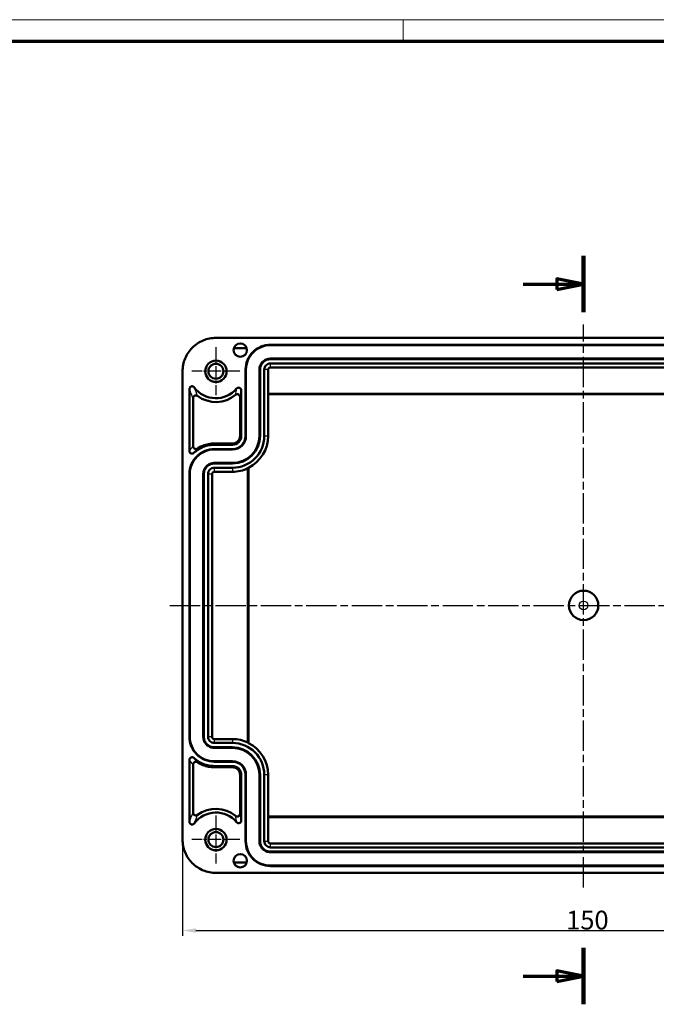
# Model space of a CAD drawing. Units: millimetres. Extents: x 1 to 840, y 1 to 593.
# Drawn here: x 139 to 258, y 409 to 593 of the extents above; entities that cross this region are included whole.
import ezdxf

# ---------------------------------------------------------------- set-up
doc = ezdxf.new("R2010")
doc.units = ezdxf.units.MM
doc.linetypes.add('CHAIN', pattern=[0.3543, 0.2362, -0.0295, 0.0591, -0.0295])
doc.linetypes.add('DASH_DOT', pattern=[0.37, 0.24, -0.06, 0.01, -0.06])
doc.layers.get('0').update_dxf_attribs({"lineweight": 25})
for name, color, linetype, lineweight in [('Bemaßung (ISO)', 1, 'Continuous', 25), ('Mittellinie (ISO)', 1, 'DASH_DOT', 25), ('Mittelpunktmarkierung (ISO)', 1, 'DASH_DOT', 25), ('Schnittlinie (ISO)', 3, 'CHAIN', 70), ('Sichtbar (ISO)', 7, 'Continuous', 50), ('Sichtbar schmal (ISO)', 1, 'Continuous', 25)]:
    doc.layers.add(name, color=color, linetype=linetype, lineweight=lineweight)
doc.styles.add('3_5', font='isocpeur.ttf', dxfattribs={"width": 1.1})
doc.dimstyles.new('18-Bopla 3_5', dxfattribs={"dimtxt": 3.5, "dimasz": 2.5, "dimexe": 1, "dimexo": 0, "dimgap": 0.2, "dimtad": 1, "dimdec": 6, "dimrnd": 1e-08, "dimtxsty": '3_5', "dimcen": 0.09, "dimdle": 7, "dimclrd": 1, "dimclre": 1, "dimclrt": 5, "dimadec": 6, "dimazin": 2, "dimtfac": 0.714286, "dimtdec": 3, "dimtmove": 0, "dimatfit": 3, "dimfxl": 1, "dimtolj": 1, "dimlwd": 25, "dimlwe": 25, "dimarcsym": 0})

# ---------------------------------------------------------------- blocks, each defined once
blk = doc.blocks.new('2DTransSchnitt1')
at = {"layer": 'Schnittlinie (ISO)', "linetype": 'Continuous', "lineweight": 140}
for p, q in [((244.76, 548.87), (244.76, 538.31)), ((244.76, 419.55), (244.76, 408.98))]:
    blk.add_line(p, q, dxfattribs=at)
at = {"layer": 'Schnittlinie (ISO)', "linetype": 'Continuous'}
for p, q in [((233.45, 543.59), (239.76, 543.59)), ((244.76, 543.59), (239.76, 544.59)), ((239.76, 544.59), (239.76, 542.59)), ((239.76, 543.59), (244.76, 543.59)), ((239.76, 542.59), (244.76, 543.59)), ((233.45, 414.26), (239.76, 414.26)), ((244.76, 414.26), (239.76, 415.26)), ((239.76, 415.26), (239.76, 413.26)), ((239.76, 414.26), (244.76, 414.26)), ((239.76, 413.26), (244.76, 414.26))]:
    blk.add_line(p, q, dxfattribs=at)
at = {"layer": 'Schnittlinie (ISO)', "linetype": 'Continuous', "flags": 128}
for points in [[(239.76, 542.59), (244.76, 543.59), (239.76, 544.59), (239.76, 542.59)], [(239.76, 413.26), (244.76, 414.26), (239.76, 415.26), (239.76, 413.26)]]:
    blk.add_lwpolyline(points, dxfattribs=at)
at = {"layer": 'Schnittlinie (ISO)'}
for points in [[(239.76, 542.59), (244.76, 543.59), (239.76, 544.59), (239.76, 542.59)], [(239.76, 413.26), (244.76, 414.26), (239.76, 415.26), (239.76, 413.26)]]:
    blk.add_solid(points, dxfattribs=at)
blk = doc.blocks.new('Ränder Bopla-A1-Rahmen')
at = {"color": 1, "linetype": 'Continuous', "lineweight": 18}
for p, q in [((1, 593), (840, 593)), ((211, 589), (211, 593))]:
    blk.add_line(p, q, dxfattribs=at)
at = {"color": 3, "linetype": 'Continuous', "lineweight": 70}
blk.add_line((20, 589), (836, 589), dxfattribs=at)
blk = doc.blocks.new('*D31')
at = {"layer": 'Bemaßung (ISO)', "color": 1, "linetype": 'Continuous', "lineweight": 25}
for p, q in [((169.77, 439.78), (169.77, 421.77)), ((319.76, 439.78), (319.76, 421.77)), ((172.27, 422.77), (317.26, 422.77))]:
    blk.add_line(p, q, dxfattribs=at)
at = {"layer": 'Bemaßung (ISO)', "color": 1, "linetype": 'Continuous'}
for points in [[(172.27, 423.18), (172.27, 422.35), (169.77, 422.77)], [(317.26, 423.18), (317.26, 422.35), (319.76, 422.77)]]:
    blk.add_solid(points, dxfattribs=at)
at = {"layer": 'Defpoints', "color": 0, "linetype": 'Continuous'}
for p in [(169.77, 439.78), (319.76, 439.78), (319.76, 422.77)]:
    blk.add_point(p, dxfattribs=at)
at = {"layer": 'Bemaßung (ISO)', "color": 5, "linetype": 'Continuous', "lineweight": 25, "insert": (241.49, 422.97), "char_height": 3.5, "attachment_point": 7, "style": '3_5'}
blk.add_mtext('\\A1;150', dxfattribs=at)

msp = doc.modelspace()

# ---------------------------------------------------------------- linework, layer by layer
at = {"layer": 'Mittellinie (ISO)', "linetype": 'CHAIN', "ltscale": 23.990969}
for p, q in [((244.7647113, 430.8394084), (244.7647113, 536.040972)), ((167.4115345, 483.5327852), (322.5743282, 483.5327852))]:
    msp.add_line(p, q, dxfattribs=at)
at = {"layer": 'Mittelpunktmarkierung (ISO)', "linetype": 'CHAIN', "ltscale": 10.000767}
for p, q in [((175.9997113, 531.7977852), (175.9997113, 522.7977852)), ((180.4997113, 527.2977852), (171.4997113, 527.2977852)), ((175.9997113, 444.2677852), (175.9997113, 435.2677852)), ((180.4997113, 439.7677852), (171.4997113, 439.7677852))]:
    msp.add_line(p, q, dxfattribs=at)
at = {"layer": 'Sichtbar (ISO)'}
for p, q in [((176.0130344, 533.5323204), (313.5163882, 533.5323204)), ((303.3307394, 532.2477852), (186.1986833, 532.2477852)), ((186.1986833, 532.1692274), (303.3307394, 532.1692274)), ((179.362598, 531.6053941), (181.762598, 531.6053941)), ((303.3307393, 529.6525289), (186.1986833, 529.6525289)), ((186.1986833, 529.5477852), (303.3307393, 529.5477852)), ((303.3307393, 528.7477852), (186.1986835, 528.7477852)), ((169.7651761, 439.7811083), (169.7651761, 527.2844621)), ((181.5497113, 527.5988132), (181.5497113, 515.1977852)), ((181.6282691, 515.1977852), (181.6282691, 527.5988132)), ((184.1449676, 527.5988132), (184.1449676, 515.1977852)), ((184.2497113, 515.1977852), (184.2497113, 527.5988132)), ((185.0497113, 527.5988132), (185.0497113, 515.1977852)), ((185.7829171, 523.1020378), (185.7829171, 527.5988132)), ((186.1986834, 528.0145794), (303.3307393, 528.0145794)), ((171.0497113, 523.9816769), (171.0497113, 512.4032006)), ((180.7497189, 515.1977852), (180.7497189, 523.7284144)), ((185.7541126, 523.0058003), (185.7829171, 523.1020378)), ((303.77531, 523.0058003), (185.7541126, 523.0058003)), ((185.7541126, 523.0058003), (185.7541126, 515.1977852)), ((303.7465055, 523.1020378), (185.7829171, 523.1020378)), ((171.7567312, 513.2640117), (171.7567312, 522.2841068)), ((180.5140935, 522.498244), (180.5140935, 515.1977852)), ((175.6980613, 513.5477776), (179.0997113, 513.5477776)), ((179.0997113, 513.783403), (175.6987936, 513.783403)), ((179.0997113, 512.7477852), (175.6986833, 512.7477852)), ((175.6986833, 512.6692274), (179.0997113, 512.6692274)), ((179.0997113, 510.1525289), (175.6986833, 510.1525289)), ((175.6986833, 510.0477852), (179.0997113, 510.0477852)), ((171.0497113, 508.0988132), (171.0497113, 458.9667572)), ((171.1282691, 458.9667572), (171.1282691, 508.0988132)), ((173.6449676, 508.0988132), (173.6449676, 458.9667572)), ((173.7497113, 458.9667572), (173.7497113, 508.0988132)), ((174.5497113, 508.0988132), (174.5497113, 458.9667573)), ((175.2829171, 458.9667572), (175.2829171, 508.0988132)), ((179.0997113, 509.2477852), (175.6986833, 509.2477852)), ((175.6986833, 508.5145794), (179.0997113, 508.5145794)), ((181.9948378, 509.174208), (181.9948378, 457.8913624)), ((182.0910753, 509.2536454), (182.0910753, 457.811925)), ((179.0997113, 458.550991), (175.6986833, 458.550991)), ((175.6986833, 457.8177852), (179.0997113, 457.8177852)), ((179.0997113, 457.0177852), (175.6986833, 457.0177852)), ((175.6986833, 456.9130415), (179.0997113, 456.9130415)), ((171.0497113, 454.66238), (171.0497113, 443.0838934)), ((171.7567312, 444.7814634), (171.7567312, 453.8015654)), ((179.0997113, 453.5177928), (175.6980615, 453.5177928)), ((179.0997113, 454.396343), (175.6986833, 454.396343)), ((175.6986833, 454.3177852), (179.0997113, 454.3177852)), ((175.6987935, 453.2821674), (179.0997113, 453.2821674)), ((180.5140935, 451.8677852), (180.5140935, 444.5673264)), ((180.7497189, 443.337156), (180.7497189, 451.8677852)), ((181.5497113, 451.8677852), (181.5497113, 439.4667572)), ((181.6282691, 439.4667572), (181.6282691, 451.8677852)), ((184.1449676, 451.8677852), (184.1449676, 439.4667572)), ((184.2497113, 439.4667572), (184.2497113, 451.8677852)), ((185.0497113, 451.8677852), (185.0497113, 439.4667572)), ((185.7541126, 451.8677852), (185.7541126, 444.0597702)), ((185.7541126, 444.0597702), (303.77531, 444.0597702)), ((185.7541126, 444.0597702), (185.7829171, 443.9635326)), ((185.7829171, 443.9635326), (303.7465055, 443.9635326)), ((185.7829171, 439.4667572), (185.7829171, 443.9635326)), ((303.3307393, 439.050991), (186.1986833, 439.050991)), ((186.1986833, 438.3177852), (303.3307391, 438.3177852)), ((303.3307393, 437.5177852), (186.1986833, 437.5177852)), ((186.1986833, 437.4130415), (303.3307393, 437.4130415)), ((181.762598, 435.4601764), (179.362598, 435.4601764)), ((303.3307394, 434.896343), (186.1986833, 434.896343)), ((186.1986833, 434.8177852), (303.3307394, 434.8177852)), ((313.5163882, 433.53325), (176.0130344, 433.53325))]:
    msp.add_line(p, q, dxfattribs=at)
for centre, radius in [((180.562598, 531.2553941), 1.25), ((175.9997113, 527.2977852), 2), ((175.9997113, 527.2977852), 1.4), ((244.7647113, 483.5327852), 2.75), ((175.9997113, 439.7677852), 2), ((175.9997113, 439.7677852), 1.4), ((180.562598, 435.8101764), 1.25)]:
    msp.add_circle(centre, radius, dxfattribs=at)
for centre, radius, start, end in [((175.9997113, 527.2977852), 5.05, 216.692158466, 319.978922236), ((175.9997113, 527.2977852), 5.7570199, 233.255426854, 309.912226171), ((179.0997113, 515.1977852), 5.95, 270, 0), ((179.0997113, 515.1977852), 5.15, 270, 0), ((179.0997113, 515.1977852), 5.0452563, 270, 0), ((179.0997113, 515.1977852), 2.5285578, 270, 0), ((179.0997113, 515.1977852), 2.45, 270, 0), ((179.0997113, 515.1977852), 1.6500076, 270, 0), ((179.0997113, 515.1977852), 1.4143822, 270, 0), ((179.0997113, 515.1977852), 6.6544013, 296.713638768, 0), ((179.0997113, 515.1977852), 6.6832058, 270, 295.670447742), ((179.0997113, 451.8677852), 6.6832058, 64.329552258, 90), ((179.0997113, 451.8677852), 5.95, 0, 90), ((179.0997113, 451.8677852), 5.15, 0, 90), ((179.0997113, 451.8677852), 5.0452563, 0, 90), ((179.0997113, 451.8677852), 6.6544013, 0, 63.286361232), ((179.0997113, 451.8677852), 2.5285578, 0, 90), ((179.0997113, 451.8677852), 2.45, 0, 90), ((179.0997113, 451.8677852), 1.6500076, 0, 90), ((179.0997113, 451.8677852), 1.4143822, 0, 90), ((175.9997113, 439.7677852), 5.7570199, 50.087773474, 126.744572116), ((175.9997113, 439.7677852), 5.05, 40.021077343, 143.307840284)]:
    msp.add_arc(centre, radius, start, end, dxfattribs=at)
for centre, major_axis, ratio, start_param, end_param in [((180.0140746, 522.4980635), (0.1030192, 0.4897294), 0.9991052561, 4.9199059382, 7.1866863408), ((172.2569019, 513.2643727), (0.3443397, 0.3630306), 0.9992779797, 2.3301386693, 4.4818992029), ((178.9238505, 1006.6731418), (-0.0000002, -498.7451642), 0.0871557427, 0.0707074668, 0.072927149), ((178.9238506, -39.6075714), (-0.0000003, 498.7451642), 0.0871557427, 6.2102581582, 6.2124778404), ((171.5498839, 454.6618931), (-0.2886054, 0.4089308), 0.9989680855, 4.908131169, 7.2389161253), ((172.2569019, 453.8012044), (-0.344339, 0.3630312), 0.9992779764, 4.9428784169, 7.0946410696), ((180.0140746, 444.567507), (-0.103019, 0.4897295), 0.9991052578, 2.2380921596, 4.5048724917)]:
    msp.add_ellipse(centre, major_axis=major_axis, ratio=ratio, start_param=start_param, end_param=end_param, dxfattribs=at)
for points, knots in [([(169.7651761, 527.2844621), (169.7651761, 528.1026561), (169.927759, 528.9201222), (170.5536057, 530.4313528), (171.0166239, 531.1243768), (172.1731198, 532.2808726), (172.8661437, 532.7438909), (174.3773743, 533.3697375), (175.1948404, 533.5323204), (176.0130344, 533.5323204)], [0, 0, 0, 0, 0.0024406703924, 0.0024406703924, 0.0048813407849, 0.0048813407849, 0.0073220111773, 0.0073220111773, 0.0097626815698, 0.0097626815698, 0.0097626815698, 0.0097626815698]), ([(186.1986833, 532.2477852), (185.594133, 532.2477852), (184.9830485, 532.1269682), (183.8566532, 531.6612559), (183.3413422, 531.3163606), (182.4811359, 530.4561543), (182.1362406, 529.9408434), (181.6705283, 528.814448), (181.5497113, 528.2033635), (181.5497113, 527.5988132)], [0, 0, 0, 0, 0.0018076516998, 0.0018076516998, 0.0036153033996, 0.0036153033996, 0.0054229550995, 0.0054229550995, 0.0072306067993, 0.0072306067993, 0.0072306067993, 0.0072306067993]), ([(181.6282691, 527.5988132), (181.6282691, 528.1929091), (181.747126, 528.7941076), (182.2048377, 529.9011525), (182.5440211, 530.407942), (183.3895545, 531.2534755), (183.8963441, 531.5926588), (185.0033889, 532.0503706), (185.6045874, 532.1692274), (186.1986833, 532.1692274)], [0, 0, 0, 0, 0.0017855194938, 0.0017855194938, 0.0035710389875, 0.0035710389875, 0.0053565584812, 0.0053565584812, 0.0071420779749, 0.0071420779749, 0.0071420779749, 0.0071420779749]), ([(184.1449676, 527.5988132), (184.1449676, 527.8620365), (184.1997581, 528.1288603), (184.302074, 528.3780892), (184.40439, 528.6273181), (184.5543446, 528.8591163), (184.7463624, 529.0511341), (184.9383802, 529.2431519), (185.1701784, 529.3931065), (185.4194073, 529.4954225), (185.6686363, 529.5977384), (185.93546, 529.6525289), (186.1986833, 529.6525289)], [0.0000000000001, 0.0000000000001, 0.0000000000001, 0.0000000000001, 0.000801386254, 0.000801386254, 0.000801386254, 0.001602772508, 0.001602772508, 0.001602772508, 0.0024041587619, 0.0024041587619, 0.0024041587619, 0.0032055450158, 0.0032055450158, 0.0032055450158, 0.0032055450158]), ([(184.2497113, 527.5988132), (184.2497113, 527.8474376), (184.3016576, 528.1012688), (184.4962829, 528.5753519), (184.638962, 528.7956037), (185.0018928, 529.1585346), (185.2221446, 529.3012136), (185.6962277, 529.4958389), (185.950059, 529.5477852), (186.1986833, 529.5477852)], [0, 0, 0, 0, 0.0007605197736, 0.0007605197736, 0.0015210395473, 0.0015210395473, 0.0022815593209, 0.0022815593209, 0.0030420790945, 0.0030420790945, 0.0030420790945, 0.0030420790945]), ([(186.1986835, 528.7477852), (186.0521079, 528.7477852), (185.9024541, 528.7171737), (185.7626997, 528.6598177), (185.6229454, 528.6024617), (185.4930904, 528.5183614), (185.3861128, 528.4113837), (185.2791352, 528.3044061), (185.1950348, 528.1745511), (185.1376788, 528.0347968), (185.0803229, 527.8950425), (185.0497113, 527.7453886), (185.0497113, 527.5988132)], [0, 0, 0, 0, 0.0004487303663, 0.0004487303663, 0.0004487303663, 0.0008974605923, 0.0008974605923, 0.0008974605923, 0.0013461908182, 0.0013461908182, 0.0013461908182, 0.0017949210442, 0.0017949210442, 0.0017949210442, 0.0017949210442]), ([(185.7829171, 527.5988132), (185.7829171, 527.6432413), (185.7936393, 527.7019761), (185.8159823, 527.7564173), (185.8383253, 527.8108585), (185.8714885, 527.8598498), (185.9045676, 527.8929289), (185.9376467, 527.9260081), (185.986638, 527.9591712), (186.0410792, 527.9815142), (186.0955204, 528.0038572), (186.1542552, 528.0145794), (186.1986834, 528.0145794)], [0.00000000000031, 0.00000000000031, 0.00000000000031, 0.00000000000031, 0.00016261048761, 0.00016261048761, 0.00016261048761, 0.0003252209749, 0.0003252209749, 0.0003252209749, 0.0004878314622, 0.0004878314622, 0.0004878314622, 0.00065044203085, 0.00065044203085, 0.00065044203085, 0.00065044203085]), ([(171.0497113, 523.9816769), (171.0497114, 524.0202808), (171.054156, 524.0587582), (171.073066, 524.1394436), (171.088824, 524.1810198), (171.1392352, 524.27447), (171.1784801, 524.3230336), (171.2744, 524.4047403), (171.3307353, 524.4365072), (171.452373, 524.4769606), (171.5165186, 524.4852602), (171.6422777, 524.4772693), (171.7027944, 524.4618782), (171.7992771, 524.4171576), (171.836919, 524.3931933), (171.9005445, 524.33966), (171.9271927, 524.3113834), (171.950331, 524.2803322)], [-0.12541697029, -0.12541697029, -0.12541697029, -0.12541697029, -0.11383581615, -0.11383581615, -0.1005552152, -0.1005552152, -0.08198094861, -0.08198094861, -0.06275185742, -0.06275185742, -0.0435210639, -0.0435210639, -0.02494544835, -0.02494544835, -0.01161729886, -0.01161729886, -0.00000005153, -0.00000005153, -0.00000005153, -0.00000005153]), ([(171.7567312, 522.2841068), (171.7567312, 522.3427932), (171.767039, 522.4010271), (171.808482, 522.5143245), (171.8403866, 522.5680498), (171.9237013, 522.6627747), (171.9749949, 522.7023531), (172.0897663, 522.7599099), (172.1521628, 522.7773464), (172.2779057, 522.7874636), (172.3400436, 522.7809009), (172.4556629, 522.7463437), (172.5085275, 522.7197546), (172.5555815, 522.6846247)], [-0.11091551987, -0.11091551987, -0.11091551987, -0.11091551987, -0.09330960258, -0.09330960258, -0.07472305088, -0.07472305088, -0.05546271132, -0.05546271132, -0.03620266241, -0.03620266241, -0.01761640215, -0.01761640215, -0.00000002481, -0.00000002481, -0.00000002481, -0.00000002481]), ([(179.8670414, 524.0502848), (179.8904862, 524.0782043), (179.9169098, 524.1034807), (179.9786929, 524.1508435), (180.0145398, 524.1718529), (180.1094589, 524.2126675), (180.1704042, 524.2263466), (180.296475, 524.230799), (180.360488, 524.2206652), (180.4811833, 524.1767012), (180.5367299, 524.1432785), (180.6304729, 524.0587365), (180.6683898, 524.0090101), (180.7148905, 523.9166038), (180.728852, 523.8774096), (180.7457319, 523.8013105), (180.7497189, 523.7649166), (180.7497189, 523.7284144)], [-0.12245723506, -0.12245723506, -0.12245723506, -0.12245723506, -0.11151977215, -0.11151977215, -0.09910221337, -0.09910221337, -0.08052232776, -0.08052232776, -0.0612559369, -0.0612559369, -0.041984895, -0.041984895, -0.02338469618, -0.02338469618, -0.01095067097, -0.01095067097, -0.00000002706, -0.00000002706, -0.00000002706, -0.00000002706]), ([(171.8944588, 512.0413494), (172.4005295, 512.5229686), (173.00001, 512.9068002), (173.6509218, 513.1639027), (173.9802832, 513.2939966), (174.3226749, 513.3919776), (174.6707306, 513.4563072), (174.8447585, 513.488472), (175.020136, 513.5122552), (175.1958512, 513.5275104), (175.2837088, 513.535138), (175.3716508, 513.5406339), (175.4595508, 513.5439812), (175.5390662, 513.5470091), (175.6166184, 513.5479968), (175.6980613, 513.5477582)], [0, 0, 0, 0, 0.0020983267184, 0.0020983267184, 0.0020983267184, 0.0031600799045, 0.0031600799045, 0.0031600799045, 0.0036909564976, 0.0036909564976, 0.0036909564976, 0.0039563947941, 0.0039563947941, 0.0039563947941, 0.0041965134938, 0.0041965134938, 0.0041965134938, 0.0041965134938]), ([(175.6987936, 513.7833816), (175.6141222, 513.7836209), (175.5333136, 513.7825882), (175.4505802, 513.7794395), (175.3588516, 513.7759485), (175.2671069, 513.7702166), (175.175469, 513.762262), (174.9921933, 513.7463527), (174.8093452, 513.7215516), (174.6279105, 513.6880137), (174.2650411, 513.6209377), (173.9079449, 513.5187495), (173.5642744, 513.3830035), (173.2024567, 513.2400896), (172.8560079, 513.0597452), (172.5314137, 512.8464413)], [0.0000000001501, 0.0000000001501, 0.0000000001501, 0.0000000001501, 0.0002499103085, 0.0002499103085, 0.0002499103085, 0.0005269920773, 0.0005269920773, 0.0005269920773, 0.0010811556148, 0.0010811556148, 0.0010811556148, 0.0021894826899, 0.0021894826899, 0.0021894826899, 0.0033563336715, 0.0033563336715, 0.0033563336715, 0.0033563336715]), ([(175.6986833, 512.7477852), (175.094133, 512.7477852), (174.4830485, 512.6269682), (173.3566532, 512.1612559), (172.8413422, 511.8163606), (171.9811359, 510.9561543), (171.6362406, 510.4408434), (171.1705283, 509.314448), (171.0497113, 508.7033635), (171.0497113, 508.0988132)], [0, 0, 0, 0, 0.0018076516998, 0.0018076516998, 0.0036153033996, 0.0036153033996, 0.0054229550994, 0.0054229550994, 0.0072306067992, 0.0072306067992, 0.0072306067992, 0.0072306067992]), ([(171.8944585, 512.0413498), (171.8709967, 512.0190206), (171.8454244, 511.9990189), (171.7876693, 511.962257), (171.7552336, 511.9462313), (171.6631384, 511.9125201), (171.6014624, 511.9022103), (171.4752429, 511.904715), (171.4118549, 511.9183592), (171.2937258, 511.9689089), (171.240092, 512.0053397), (171.1511835, 512.0948906), (171.116096, 512.1465863), (171.0769131, 512.2365045), (171.0661118, 512.2711006), (171.0528658, 512.33839), (171.0497113, 512.370757), (171.0497113, 512.4032006)], [-0.11684381934, -0.11684381934, -0.11684381934, -0.11684381934, -0.10712725899, -0.10712725899, -0.0963054371, -0.0963054371, -0.07770623119, -0.07770623119, -0.05843204314, -0.05843204314, -0.0391585978, -0.0391585978, -0.02057430898, -0.02057430898, -0.00973310817, -0.00973310817, -0.00000002708, -0.00000002708, -0.00000002708, -0.00000002708]), ([(171.1282691, 508.0988132), (171.1282691, 508.6929091), (171.247126, 509.2941076), (171.7048377, 510.4011525), (172.0440211, 510.907942), (172.8895545, 511.7534755), (173.3963441, 512.0926588), (174.5033889, 512.5503706), (175.1045874, 512.6692274), (175.6986833, 512.6692274)], [0, 0, 0, 0, 0.0017855194938, 0.0017855194938, 0.0035710389875, 0.0035710389875, 0.0053565584812, 0.0053565584812, 0.0071420779749, 0.0071420779749, 0.0071420779749, 0.0071420779749]), ([(173.6449676, 508.0988132), (173.6449676, 508.3620365), (173.6997581, 508.6288603), (173.802074, 508.8780892), (173.90439, 509.1273181), (174.0543446, 509.3591163), (174.2463624, 509.5511341), (174.4383802, 509.7431519), (174.6701784, 509.8931065), (174.9194073, 509.9954225), (175.1686363, 510.0977384), (175.43546, 510.1525289), (175.6986833, 510.1525289)], [0.0000000000001, 0.0000000000001, 0.0000000000001, 0.0000000000001, 0.000801386254, 0.000801386254, 0.000801386254, 0.001602772508, 0.001602772508, 0.001602772508, 0.002404158762, 0.002404158762, 0.002404158762, 0.003205545016, 0.003205545016, 0.003205545016, 0.003205545016]), ([(173.7497113, 508.0988132), (173.7497113, 508.3474376), (173.8016576, 508.6012688), (173.9962829, 509.0753519), (174.138962, 509.2956037), (174.5018928, 509.6585346), (174.7221446, 509.8012136), (175.1962277, 509.9958389), (175.450059, 510.0477852), (175.6986833, 510.0477852)], [0, 0, 0, 0, 0.0007605197737, 0.0007605197737, 0.0015210395473, 0.0015210395473, 0.002281559321, 0.002281559321, 0.0030420790946, 0.0030420790946, 0.0030420790946, 0.0030420790946]), ([(175.6986833, 509.2477852), (175.5521079, 509.2477852), (175.4024541, 509.2171737), (175.1229454, 509.1024617), (174.9930904, 509.0183614), (174.7791352, 508.8044061), (174.6950348, 508.6745511), (174.5803229, 508.3950425), (174.5497113, 508.2453886), (174.5497113, 508.0988132)], [0, 0, 0, 0, 0.0004486385885, 0.0004486385885, 0.0008972771771, 0.0008972771771, 0.0013459157656, 0.0013459157656, 0.0017945543541, 0.0017945543541, 0.0017945543541, 0.0017945543541]), ([(175.2829171, 508.0988132), (175.2829171, 508.1432413), (175.2936393, 508.2019761), (175.3159823, 508.2564173), (175.3383253, 508.3108585), (175.3714885, 508.3598498), (175.4045676, 508.3929289), (175.4376467, 508.4260081), (175.486638, 508.4591712), (175.5410792, 508.4815142), (175.5955204, 508.5038572), (175.6542552, 508.5145794), (175.6986833, 508.5145794)], [0, 0, 0, 0, 0.0001626104877, 0.0001626104877, 0.0001626104877, 0.00032522097539, 0.00032522097539, 0.00032522097539, 0.00048783146309, 0.00048783146309, 0.00048783146309, 0.00065044197113, 0.00065044197113, 0.00065044197113, 0.00065044197113]), ([(171.0497113, 458.9667572), (171.0497113, 458.3622069), (171.1705283, 457.7511224), (171.4033845, 457.1879247), (171.6362406, 456.624727), (171.9811359, 456.1094161), (172.4112391, 455.679313), (172.8413422, 455.2492098), (173.3566532, 454.9043145), (173.9198508, 454.6714583), (174.4830485, 454.4386022), (175.094133, 454.3177852), (175.6986833, 454.3177852)], [0, 0, 0, 0, 0.0018076516998, 0.0018076516998, 0.0018076516998, 0.0036153033997, 0.0036153033997, 0.0036153033997, 0.0054229550995, 0.0054229550995, 0.0054229550995, 0.0072306067994, 0.0072306067994, 0.0072306067994, 0.0072306067994]), ([(175.6986833, 454.396343), (175.1045874, 454.396343), (174.5033889, 454.5151999), (173.3963441, 454.9729116), (172.8895545, 455.3120949), (172.0440211, 456.1576284), (171.7048377, 456.664418), (171.247126, 457.7714628), (171.1282691, 458.3726613), (171.1282691, 458.9667572)], [0, 0, 0, 0, 0.0017855194937, 0.0017855194937, 0.0035710389875, 0.0035710389875, 0.0053565584812, 0.0053565584812, 0.0071420779749, 0.0071420779749, 0.0071420779749, 0.0071420779749]), ([(175.6986833, 456.9130415), (175.43546, 456.9130415), (175.1686363, 456.967832), (174.9194073, 457.0701479), (174.6701784, 457.1724639), (174.4383802, 457.3224185), (174.2463624, 457.5144363), (174.0543446, 457.7064541), (173.90439, 457.9382523), (173.802074, 458.1874812), (173.6997581, 458.4367101), (173.6449676, 458.7035339), (173.6449676, 458.9667572)], [0.0000000000001, 0.0000000000001, 0.0000000000001, 0.0000000000001, 0.000801386254, 0.000801386254, 0.000801386254, 0.0016027725079, 0.0016027725079, 0.0016027725079, 0.0024041587618, 0.0024041587618, 0.0024041587618, 0.0032055450157, 0.0032055450157, 0.0032055450157, 0.0032055450157]), ([(175.6986833, 457.0177852), (175.450059, 457.0177852), (175.1962277, 457.0697315), (174.7221446, 457.2643568), (174.5018928, 457.4070359), (174.138962, 457.7699667), (173.9962829, 457.9902185), (173.8016576, 458.4643016), (173.7497113, 458.7181329), (173.7497113, 458.9667572)], [0, 0, 0, 0, 0.0007605197736, 0.0007605197736, 0.0015210395472, 0.0015210395472, 0.0022815593208, 0.0022815593208, 0.0030420790944, 0.0030420790944, 0.0030420790944, 0.0030420790944]), ([(174.5497113, 458.9667572), (174.5497113, 458.8201818), (174.5803229, 458.6705279), (174.6376788, 458.5307736), (174.6950348, 458.3910193), (174.7791352, 458.2611643), (174.8861128, 458.1541867), (174.9930904, 458.0472091), (175.1229454, 457.9631087), (175.2626997, 457.9057527), (175.4024541, 457.8483968), (175.5521079, 457.8177852), (175.6986833, 457.8177852)], [0, 0, 0, 0, 0.0004487302509, 0.0004487302509, 0.0004487302509, 0.0008974604824, 0.0008974604824, 0.0008974604824, 0.0013461907138, 0.0013461907138, 0.0013461907138, 0.0017949209452, 0.0017949209452, 0.0017949209452, 0.0017949209452]), ([(175.6986833, 458.550991), (175.6542552, 458.550991), (175.5955204, 458.5617132), (175.5410792, 458.5840562), (175.486638, 458.6063992), (175.4376467, 458.6395623), (175.4045676, 458.6726415), (175.3714885, 458.7057206), (175.3383253, 458.7547119), (175.3159823, 458.8091531), (175.2936393, 458.8635943), (175.2829171, 458.9223291), (175.2829171, 458.9667572)], [0.00000000000031, 0.00000000000031, 0.00000000000031, 0.00000000000031, 0.00016261048984, 0.00016261048984, 0.00016261048984, 0.00032522097937, 0.00032522097937, 0.00032522097937, 0.0004878314689, 0.0004878314689, 0.0004878314689, 0.00065044198673, 0.00065044198673, 0.00065044198673, 0.00065044198673]), ([(175.6980615, 453.5178122), (175.6166185, 453.5175737), (175.5390662, 453.5185615), (175.4595508, 453.5215896), (175.3716508, 453.524937), (175.2837087, 453.5304331), (175.1958511, 453.5380608), (175.0201358, 453.5533164), (174.8447581, 453.5770999), (174.6707302, 453.609265), (174.3226743, 453.6735954), (173.9802826, 453.7715771), (173.6509213, 453.9016718), (173.0000095, 454.1587759), (172.4005295, 454.5426092), (171.8944598, 455.0242302)], [0, 0, 0, 0, 0.0002401085578, 0.0002401085578, 0.0002401085578, 0.0005055356767, 0.0005055356767, 0.0005055356767, 0.0010363899144, 0.0010363899144, 0.0010363899144, 0.0020980983898, 0.0020980983898, 0.0020980983898, 0.0041963367908, 0.0041963367908, 0.0041963367908, 0.0041963367908]), ([(172.5314145, 454.2191353), (172.8560081, 454.0058308), (173.2024562, 453.8254857), (173.5642733, 453.6825712), (173.9079438, 453.5468243), (174.2650401, 453.4446353), (174.6279097, 453.3775587), (174.8093445, 453.3440203), (174.9921926, 453.3192189), (175.1754685, 453.3033093), (175.2671064, 453.2953545), (175.3588512, 453.2896224), (175.4505798, 453.2861313), (175.5333133, 453.2829825), (175.614122, 453.2819497), (175.6987935, 453.2821888)], [0, 0, 0, 0, 0.0011668239044, 0.0011668239044, 0.0011668239044, 0.0022751268742, 0.0022751268742, 0.0022751268742, 0.0028292783591, 0.0028292783591, 0.0028292783591, 0.0031063541016, 0.0031063541016, 0.0031063541016, 0.0033562589781, 0.0033562589781, 0.0033562589781, 0.0033562589781]), ([(171.7567312, 444.7814634), (171.7567313, 444.7227771), (171.7670391, 444.6645432), (171.808482, 444.5512458), (171.8403867, 444.4975205), (171.9237014, 444.4027957), (171.974995, 444.3632173), (172.0897664, 444.3056605), (172.1521629, 444.288224), (172.2779058, 444.2781068), (172.3400438, 444.2846696), (172.455663, 444.3192267), (172.5085276, 444.3458159), (172.5555816, 444.3809458)], [0.00000004207, 0.00000004207, 0.00000004207, 0.00000004207, 0.01760595636, 0.01760595636, 0.03619250799, 0.03619250799, 0.05545284739, 0.05545284739, 0.07471289523, 0.07471289523, 0.09329915461, 0.09329915461, 0.11091553058, 0.11091553058, 0.11091553058, 0.11091553058]), ([(171.9503311, 442.7852383), (171.9272637, 442.7542823), (171.9007078, 442.7260837), (171.8373263, 442.672679), (171.7998408, 442.6487534), (171.703575, 442.603945), (171.6430926, 442.588457), (171.5173666, 442.5802577), (171.4532175, 442.5884467), (171.3315099, 442.6286893), (171.2751113, 442.6603656), (171.1790403, 442.7419248), (171.13971, 442.7904313), (171.0890726, 442.8839407), (171.0732122, 442.9256414), (171.0541835, 443.0065757), (171.0497114, 443.0451707), (171.0497113, 443.0838934)], [-0.12541698748, -0.12541698748, -0.12541698748, -0.12541698748, -0.11383537232, -0.11383537232, -0.10055243784, -0.10055243784, -0.0819795492, -0.0819795492, -0.06275188591, -0.06275188591, -0.04351966418, -0.04351966418, -0.02494267072, -0.02494267072, -0.01161686007, -0.01161686007, -0.00000007233, -0.00000007233, -0.00000007233, -0.00000007233]), ([(180.7497189, 443.337156), (180.7497189, 443.3007312), (180.7457488, 443.264414), (180.7289416, 443.188477), (180.7150422, 443.1493643), (180.6686837, 443.0570016), (180.6308232, 443.0072401), (180.5371809, 442.9226058), (180.4816769, 442.8891257), (180.3610306, 442.8450268), (180.2970218, 442.8348216), (180.1709332, 442.8391387), (180.1099671, 442.8527547), (180.0149113, 442.8935112), (179.9789645, 442.9145429), (179.9170216, 442.9619828), (179.8905359, 442.9873069), (179.8670415, 443.0152856)], [-0.12245520702, -0.12245520702, -0.12245520702, -0.12245520702, -0.11152795802, -0.11152795802, -0.09912311114, -0.09912311114, -0.08052506343, -0.08052506343, -0.06125635611, -0.06125635611, -0.04198820797, -0.04198820797, -0.02340675405, -0.02340675405, -0.01096047024, -0.01096047024, -0.00000001627, -0.00000001627, -0.00000001627, -0.00000001627]), ([(176.0130344, 433.53325), (175.1948404, 433.53325), (174.3773743, 433.6958329), (172.8661437, 434.3216796), (172.1731198, 434.7846978), (171.0166239, 435.9411936), (170.5536057, 436.6342176), (169.927759, 438.1454482), (169.7651761, 438.9629143), (169.7651761, 439.7811083)], [0, 0, 0, 0, 0.0024406703924, 0.0024406703924, 0.0048813407849, 0.0048813407849, 0.0073220111773, 0.0073220111773, 0.0097626815698, 0.0097626815698, 0.0097626815698, 0.0097626815698]), ([(181.5497113, 439.4667572), (181.5497113, 438.8622069), (181.6705283, 438.2511224), (182.1362406, 437.124727), (182.4811359, 436.6094161), (183.3413422, 435.7492098), (183.8566532, 435.4043145), (184.9830485, 434.9386022), (185.594133, 434.8177852), (186.1986833, 434.8177852)], [0, 0, 0, 0, 0.0018076516998, 0.0018076516998, 0.0036153033996, 0.0036153033996, 0.0054229550994, 0.0054229550994, 0.0072306067993, 0.0072306067993, 0.0072306067993, 0.0072306067993]), ([(186.1986833, 434.896343), (185.6045874, 434.896343), (185.0033889, 435.0151999), (183.8963441, 435.4729116), (183.3895545, 435.8120949), (182.5440211, 436.6576284), (182.2048377, 437.164418), (181.747126, 438.2714628), (181.6282691, 438.8726613), (181.6282691, 439.4667572)], [0, 0, 0, 0, 0.0017855194938, 0.0017855194938, 0.0035710389875, 0.0035710389875, 0.0053565584812, 0.0053565584812, 0.0071420779749, 0.0071420779749, 0.0071420779749, 0.0071420779749]), ([(186.1986833, 437.4130415), (185.93546, 437.4130415), (185.6686363, 437.467832), (185.4194073, 437.5701479), (185.1701784, 437.6724639), (184.9383802, 437.8224185), (184.7463624, 438.0144363), (184.5543446, 438.2064541), (184.40439, 438.4382523), (184.302074, 438.6874812), (184.1997581, 438.9367101), (184.1449676, 439.2035339), (184.1449676, 439.4667572)], [0.0000000000001, 0.0000000000001, 0.0000000000001, 0.0000000000001, 0.000801386254, 0.000801386254, 0.000801386254, 0.001602772508, 0.001602772508, 0.001602772508, 0.0024041587619, 0.0024041587619, 0.0024041587619, 0.0032055450158, 0.0032055450158, 0.0032055450158, 0.0032055450158]), ([(186.1986833, 437.5177852), (185.950059, 437.5177852), (185.6962277, 437.5697315), (185.2221446, 437.7643568), (185.0018928, 437.9070359), (184.638962, 438.2699667), (184.4962829, 438.4902185), (184.3016576, 438.9643016), (184.2497113, 439.2181329), (184.2497113, 439.4667572)], [0, 0, 0, 0, 0.0007605197736, 0.0007605197736, 0.0015210395473, 0.0015210395473, 0.0022815593209, 0.0022815593209, 0.0030420790945, 0.0030420790945, 0.0030420790945, 0.0030420790945]), ([(185.0497113, 439.4667572), (185.0497113, 439.3201818), (185.0803229, 439.1705279), (185.1950348, 438.8910193), (185.2791352, 438.7611643), (185.4930904, 438.5472091), (185.6229454, 438.4631087), (185.9024541, 438.3483968), (186.0521079, 438.3177852), (186.1986833, 438.3177852)], [0, 0, 0, 0, 0.0004486385885, 0.0004486385885, 0.000897277177, 0.000897277177, 0.0013459157655, 0.0013459157655, 0.001794554354, 0.001794554354, 0.001794554354, 0.001794554354]), ([(186.1986833, 439.050991), (186.1542552, 439.050991), (186.0955204, 439.0617132), (186.0410792, 439.0840562), (185.986638, 439.1063992), (185.9376467, 439.1395623), (185.9045676, 439.1726415), (185.8714885, 439.2057206), (185.8383253, 439.2547119), (185.8159823, 439.3091531), (185.7936393, 439.3635943), (185.7829171, 439.4223291), (185.7829171, 439.4667572)], [0, 0, 0, 0, 0.00016261048967, 0.00016261048967, 0.00016261048967, 0.00032522097935, 0.00032522097935, 0.00032522097935, 0.00048783146902, 0.00048783146902, 0.00048783146902, 0.00065044196578, 0.00065044196578, 0.00065044196578, 0.00065044196578])]:
    msp.add_open_spline(points, degree=3, knots=knots, dxfattribs=at)
at = {"layer": 'Sichtbar schmal (ISO)'}
for p, q in [((186.1986833, 532.2477852), (186.1986833, 532.1692274)), ((186.1986833, 529.6525289), (186.1986833, 529.5477852)), ((186.1986834, 528.0145794), (186.1986835, 528.7477852)), ((181.5497113, 527.5988132), (181.6282691, 527.5988132)), ((184.2497113, 527.5988132), (184.1449676, 527.5988132)), ((185.7829171, 527.5988132), (185.0497113, 527.5988132)), ((179.0997113, 513.5477776), (179.0997113, 513.783403)), ((180.5140935, 515.1977852), (180.7497189, 515.1977852)), ((181.5497113, 515.1977852), (181.6282691, 515.1977852)), ((184.1449676, 515.1977852), (184.2497113, 515.1977852)), ((185.0497113, 515.1977852), (185.7541126, 515.1977852)), ((175.6986833, 512.7477852), (175.6986833, 512.6692274)), ((179.0997113, 512.7477852), (179.0997113, 512.6692274)), ((175.6986833, 510.1525289), (175.6986833, 510.0477852)), ((179.0997113, 510.0477852), (179.0997113, 510.1525289)), ((171.0497113, 508.0988132), (171.1282691, 508.0988132)), ((173.7497113, 508.0988132), (173.6449676, 508.0988132)), ((174.5497113, 508.0988132), (175.2829171, 508.0988132)), ((175.6986833, 509.2477852), (175.6986833, 508.5145794)), ((179.0997113, 509.2477852), (179.0997113, 508.5145794)), ((171.0497113, 458.9667572), (171.1282691, 458.9667572)), ((173.6449676, 458.9667572), (173.7497113, 458.9667572)), ((175.2829171, 458.9667572), (174.5497113, 458.9667573)), ((175.6986833, 458.550991), (175.6986833, 457.8177852)), ((179.0997113, 458.550991), (179.0997113, 457.8177852)), ((175.6986833, 457.0177852), (175.6986833, 456.9130415)), ((179.0997113, 456.9130415), (179.0997113, 457.0177852)), ((175.6986833, 454.396343), (175.6986833, 454.3177852)), ((179.0997113, 454.3177852), (179.0997113, 454.396343)), ((179.0997113, 453.2821674), (179.0997113, 453.5177928)), ((180.7497189, 451.8677852), (180.5140935, 451.8677852)), ((181.5497113, 451.8677852), (181.6282691, 451.8677852)), ((184.2497113, 451.8677852), (184.1449676, 451.8677852)), ((185.7541126, 451.8677852), (185.0497113, 451.8677852)), ((181.5497113, 439.4667572), (181.6282691, 439.4667572)), ((184.1449676, 439.4667572), (184.2497113, 439.4667572)), ((185.0497113, 439.4667572), (185.7829171, 439.4667572)), ((186.1986833, 438.3177852), (186.1986833, 439.050991)), ((186.1986833, 437.5177852), (186.1986833, 437.4130415)), ((186.1986833, 434.8177852), (186.1986833, 434.896343))]:
    msp.add_line(p, q, dxfattribs=at)
msp.add_circle((244.7647113, 483.5327852), 0.8135083, dxfattribs=at)
for points, knots in [([(171.7567312, 522.2841068), (171.6289853, 522.5389016), (171.510981, 522.7937172), (171.4027092, 523.0485204), (171.3397307, 523.1967317), (171.2800484, 523.3449371), (171.2236608, 523.4931386), (171.1616998, 523.6559886), (171.103716, 523.8188215), (171.0497113, 523.9816769)], [0, 0, 0, 0, 0.4502814953, 0.4502814953, 0.4502814953, 0.71219670759, 0.71219670759, 0.71219670759, 0.99999999961, 0.99999999961, 0.99999999961, 0.99999999961]), ([(180.7497189, 523.7284144), (180.7128949, 523.5127588), (180.6737093, 523.2981661), (180.6321629, 523.0828478), (180.6321153, 523.0826011), (180.6320636, 523.0823333), (180.632015, 523.0820815), (180.6319806, 523.0819032), (180.6319478, 523.0817329), (180.631919, 523.0815837), (180.5963472, 522.8972671), (180.5570723, 522.7023181), (180.5140935, 522.498244)], [0, 0, 0, 0, 0.4990234375, 0.4990234375, 0.4990234375, 0.4995952832, 0.4995952832, 0.4995952832, 0.5, 0.5, 0.5, 1, 1, 1, 1]), ([(171.0497113, 443.0838934), (171.1037145, 443.2467444), (171.1616943, 443.4095661), (171.2236523, 443.5724091), (171.280038, 443.7206069), (171.3397187, 443.8688092), (171.4026956, 444.017018), (171.5109683, 444.2718252), (171.6289823, 444.5266628), (171.7567312, 444.7814634)], [0, 0, 0, 0, 0.28779556675, 0.28779556675, 0.28779556675, 0.54970807702, 0.54970807702, 0.54970807702, 0.99999999986, 0.99999999986, 0.99999999986, 0.99999999986]), ([(180.5140935, 444.5673264), (180.5569808, 444.3636868), (180.5961862, 444.1691049), (180.6317105, 443.9850669), (180.63178, 443.9847067), (180.6318377, 443.9844078), (180.631919, 443.9839865), (180.6319504, 443.9838238), (180.6319818, 443.9836612), (180.6320132, 443.9834985), (180.6736096, 443.7679477), (180.7128451, 443.5531033), (180.7497189, 443.337156)], [0, 0, 0, 0, 0.4990234375, 0.4990234375, 0.4990234375, 0.5, 0.5, 0.5, 0.5003770666, 0.5003770666, 0.5003770666, 1, 1, 1, 1])]:
    msp.add_open_spline(points, degree=3, knots=knots, dxfattribs=at)
for points in [[(171.9503313, 524.2803324), (172.1087374, 523.7512902), (172.3093641, 523.2206894), (172.5555816, 522.6846248)], [(179.693492, 522.8819883), (179.7617667, 523.287637), (179.8192461, 523.6761253), (179.8670414, 524.0502848)], [(175.6987938, 513.7833823), (175.6985497, 513.7048677), (175.6983056, 513.6263323), (175.6980614, 513.5477776)], [(171.0497113, 512.4032006), (171.2634534, 512.704992), (171.4991267, 512.9919291), (171.7567312, 513.2640117)], [(172.5314123, 512.8464433), (172.2959924, 512.5879973), (172.083833, 512.3187491), (171.8944587, 512.0413496)], [(171.7567312, 453.8015654), (171.4991266, 454.0736492), (171.2634533, 454.3605874), (171.0497113, 454.66238)], [(171.8944596, 455.02423), (172.0838337, 454.7468296), (172.295993, 454.4775804), (172.5314132, 454.2191332)], [(175.6987937, 453.2821881), (175.6985599, 453.3607442), (175.6983159, 453.4392782), (175.6980615, 453.5177928)], [(172.5555817, 444.3809456), (172.3093641, 443.844881), (172.1087375, 443.3142803), (171.9503314, 442.7852381)], [(179.8670414, 443.0152856), (179.8192461, 443.3894451), (179.7617667, 443.7779334), (179.693492, 444.1835821)]]:
    msp.add_open_spline(points, degree=3, dxfattribs=at)

# ---------------------------------------------------------------- block references
msp.add_blockref('Ränder Bopla-A1-Rahmen', (0, 0))
at = {"layer": 'Schnittlinie (ISO)'}
msp.add_blockref('2DTransSchnitt1', (0, 0), dxfattribs=at)

# ---------------------------------------------------------------- dimensions: what is measured, and where the dimension line sits
at = {"layer": 'Bemaßung (ISO)', "color": 1, "linetype": 'Continuous', "lineweight": 25}
dim = msp.add_linear_dim(base=(319.7642465, 422.7680153), p1=(169.7651761, 439.7811083), p2=(319.7642465, 439.7811083), angle=180, dimstyle='18-Bopla 3_5', override={"dimgap": 0.2, "dimdec": 1, "dimtol": 0, "dimlim": 0, "dimtp": 0, "dimtm": 0, "dimtdec": 3, "dimtofl": 0, "dimatfit": 1}, dxfattribs=at)
dim.commit()
dim.dimension.update_dxf_attribs({"geometry": '*D31', "text_midpoint": (244.7647113, 422.7680153), "dimtype": 160})

doc.saveas('drawing.dxf')
